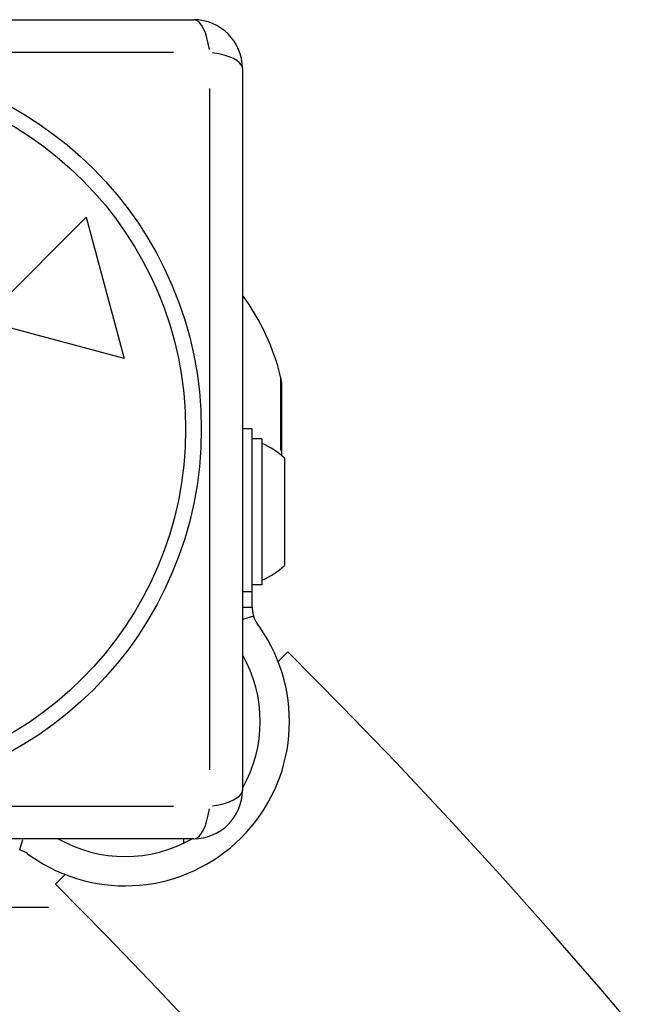
# Model space of a CAD drawing. Units: millimetres. Extents: x 6349 to 12874, y -1480 to 5297.
# Drawn here: x 11159 to 11222, y 3049 to 3150 of the extents above; entities that cross this region are included whole.
import ezdxf

# ---------------------------------------------------------------- set-up
doc = ezdxf.new("R2010")
doc.units = ezdxf.units.MM
doc.header["$LTSCALE"] = 50
doc.layers.add('Visible Edges(Speelwijzer)', color=7, linetype='Continuous', lineweight=25)
doc.layers.add('Visible Tangent Edges(Speelwijzer)', color=7, linetype='Continuous', lineweight=25)

msp = doc.modelspace()

# ---------------------------------------------------------------- linework, layer by layer
at = {"layer": 'Visible Edges(Speelwijzer)'}
for p, q in [((11103.02, 3149.51), (11177.02, 3149.51)), ((11182.02, 3144.51), (11182.02, 3070.51)), ((11155.39, 3118.64), (11166, 3129.25)), ((11166, 3129.25), (11169.88, 3114.76)), ((11169.88, 3114.76), (11155.39, 3118.64)), ((11186.02, 3112.29), (11186.02, 3104.81)), ((11183.02, 3107.54), (11182.02, 3107.54)), ((11183.02, 3090.83), (11183.02, 3107.54)), ((11184.02, 3106.54), (11183.02, 3106.54)), ((11184.02, 3106.54), (11184.02, 3091.54)), ((11186.32, 3104.54), (11186.32, 3093.54)), ((11184.02, 3091.54), (11183.02, 3091.54)), ((11183.02, 3089.25), (11183.02, 3090.83)), ((11182.02, 3089.25), (11183.02, 3089.25)), ((11183.79, 3087.21), (11183.57, 3087.53)), ((11186.67, 3084.7), (11185.67, 3083.71)), ((11177.02, 3065.51), (11103.02, 3065.51)), ((11160, 3063.97), (11160.33, 3063.74)), ((11163.84, 3061.86), (11162.85, 3060.86))]:
    msp.add_line(p, q, dxfattribs=at)
at = {"layer": 'Visible Edges(Speelwijzer)', "flags": 128}
msp.add_lwpolyline([(11183.02, 3089.25), (11183.02, 3089.23), (11183.02, 3089.21), (11183.02, 3089.19), (11183.03, 3089.16), (11183.03, 3089.14), (11183.03, 3089.11), (11183.03, 3089.07), (11183.03, 3089.04), (11183.03, 3089.01), (11183.04, 3088.97), (11183.04, 3088.93), (11183.05, 3088.89), (11183.05, 3088.85), (11183.06, 3088.8), (11183.07, 3088.76), (11183.07, 3088.71), (11183.08, 3088.67), (11183.09, 3088.62), (11183.1, 3088.58), (11183.11, 3088.53), (11183.12, 3088.49), (11183.14, 3088.44), (11183.15, 3088.4), (11183.16, 3088.35)], dxfattribs=at)
at = {"layer": 'Visible Edges(Speelwijzer)'}
for centre, radius, start, end in [((11177.02, 3144.51), 5, 360, 90), ((11163.52, 3107.51), 23.05, 13.113, 36.6168), ((11184.02, 3112.29), 2, 0, 13.113), ((11181.1, 3099.04), 7.59, 46.4628, 67.3145), ((11181.1, 3099.04), 7.59, 292.6855, 313.5372), ((11186.02, 3089.25), 3, 197.5, 215), ((11169.99, 3077.54), 16.85, 235, 35), ((10752.74, 2650.51), 613.85, 315.01697, 45.01697), ((11169.99, 3077.54), 13.85, 330.314, 29.686), ((11177.02, 3070.51), 5, 270, 0), ((11169.99, 3077.54), 13.85, 240.314, 299.686), ((11158.28, 3061.51), 3, 55, 72.5), ((10752.74, 2650.51), 580.15, 315.01697, 45.01697)]:
    msp.add_arc(centre, radius, start, end, dxfattribs=at)
at = {"layer": 'Visible Tangent Edges(Speelwijzer)'}
for p, q in [((11174.95, 3146.16), (11105.1, 3146.16)), ((11178.68, 3072.58), (11178.68, 3142.44)), ((11185.97, 3105.34), (11185.97, 3112.71)), ((11182.97, 3090.83), (11182.07, 3090.83)), ((11183.16, 3088.35), (11182.02, 3087.99)), ((11105.1, 3068.86), (11174.95, 3068.86)), ((11176.01, 3065.09), (11176.01, 3065.49)), ((11159.2, 3064.43), (11159.52, 3065.45)), ((11107.02, 3058.51), (11162.12, 3058.51))]:
    msp.add_line(p, q, dxfattribs=at)
for radius in [37.78, 36.17]:
    msp.add_circle((11140.02, 3107.51), radius, dxfattribs=at)
for centre, major_axis, start_param, end_param in [((11177.02, 3144.51), (0, 5), 5.110777, 6.22148), ((11177.02, 3144.51), (5, 0), 0.061706, 1.172409), ((11177.02, 3070.51), (5, 0), 5.110777, 6.22148), ((11177.02, 3070.51), (0, -5), 0.061706, 1.172409)]:
    msp.add_ellipse(centre, major_axis=major_axis, ratio=0.350008, start_param=start_param, end_param=end_param, dxfattribs=at)

doc.saveas('drawing.dxf')
